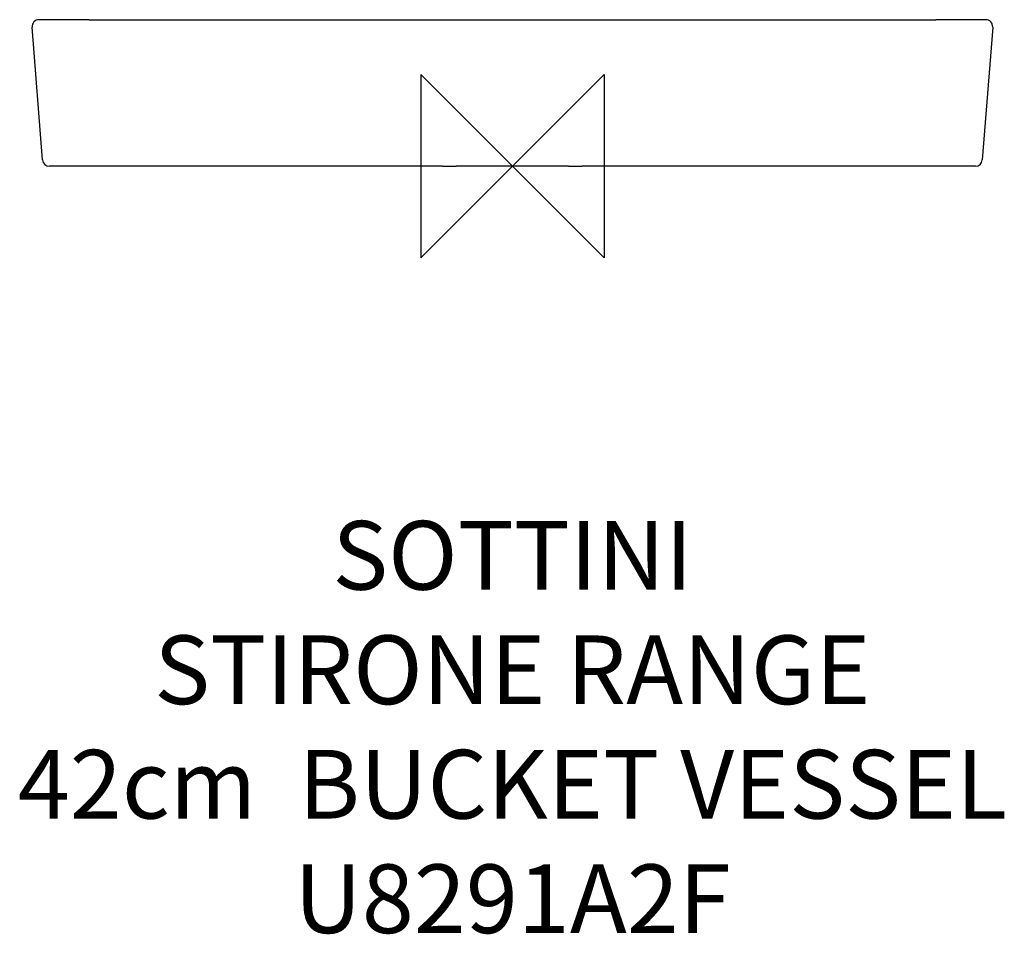
# Model space of a CAD drawing. Units: millimetres. Extents: x -215 to 215, y -335 to 64.
import ezdxf

# ---------------------------------------------------------------- set-up
doc = ezdxf.new("R2010")
doc.units = ezdxf.units.MM
doc.header["$LTSCALE"] = 54.820741
for name, color, linetype in [('DETAIL', 2, 'CONTINUOUS'), ('Origin', 6, 'CONTINUOUS'), ('Text', 7, 'CONTINUOUS')]:
    doc.layers.add(name, color=color, linetype=linetype)
doc.styles.add('Fastrack', font='simplex.shx')

# ---------------------------------------------------------------- blocks, each defined once
blk = doc.blocks.new('ORIGIN')
at = {"layer": 'Origin'}
blk.add_lwpolyline([(-20, 20), (-20, -20), (20, 20), (20, -20)], close=True, dxfattribs=at)

msp = doc.modelspace()

# ---------------------------------------------------------------- linework, layer by layer
at = {"layer": 'DETAIL'}
for p, q in [((-205.22, 2.77), (-209.75, 60.77)), ((-184.87, 64), (-206.76, 64)), ((-184.87, 64), (184.87, 64)), ((206.76, 64), (184.87, 64)), ((209.75, 60.77), (205.22, 2.77)), ((-175, 0), (-202.23, 0)), ((-165, 0), (-175, 0)), ((-142.85, 0), (-165, 0)), ((-30.5, 0), (-142.85, 0)), ((-30.5, 0), (-24.5, 0)), ((24.5, 0), (-24.5, 0)), ((24.5, 0), (30.5, 0)), ((142.85, 0), (30.5, 0)), ((165, 0), (142.85, 0)), ((175, 0), (165, 0)), ((202.23, 0), (175, 0))]:
    msp.add_line(p, q, dxfattribs=at)
for centre, start, end in [((-206.76, 61), 90, 184.4672), ((206.76, 61), 355.5328, 90), ((-202.23, 3), 184.4672, 270), ((202.23, 3), 270, 355.5328)]:
    msp.add_arc(centre, 3, start, end, dxfattribs=at)

# ---------------------------------------------------------------- block references
at = {"layer": 'Origin', "xscale": -2, "yscale": 2, "zscale": 2}
msp.add_blockref('ORIGIN', (0, 0), dxfattribs=at)

# ---------------------------------------------------------------- texts
at = {"layer": 'Text', "insert": (0, -154.95), "char_height": 30, "width": 2237.2895, "attachment_point": 2, "style": 'Fastrack'}
msp.add_mtext('SOTTINI\\PSTIRONE RANGE\\P42cm  BUCKET VESSEL \\PU8291A2F', dxfattribs=at)

doc.saveas('drawing.dxf')
